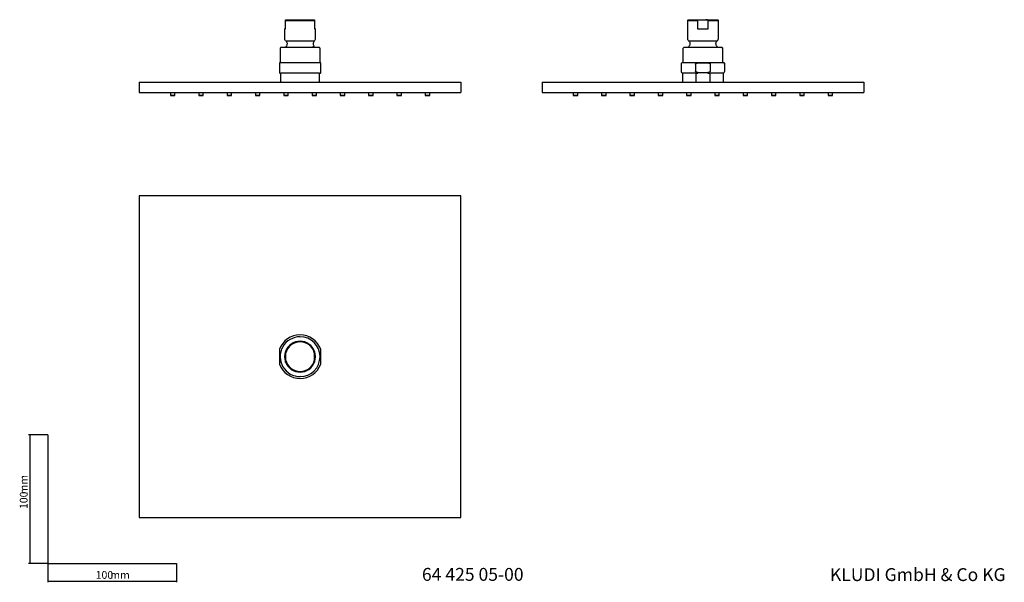
# Model space of a CAD drawing. Extents: x 35 to 800, y 37 to 475.
import ezdxf

# ---------------------------------------------------------------- set-up
doc = ezdxf.new("R2010")
doc.units = 0
doc.layers.get('0').update_dxf_attribs({"linetype": 'CONTINUOUS'})
doc.styles.add('SLDTEXTSTYLE0', font='ISOCP3', dxfattribs={"width": 0.96})
doc.styles.add('SLDTEXTSTYLE1', font='TXT', dxfattribs={"width": 0.605})
doc.dimstyles.new('SLDDIMSTYLE0', dxfattribs={"dimtxt": 6, "dimasz": 2.5, "dimexe": 0, "dimexo": 0.0625, "dimgap": 1.5, "dimtad": 1, "dimrnd": 1e-09, "dimzin": 12, "dimtxsty": 'SLDTEXTSTYLE0', "dimsah": 1, "dimcen": 0.09, "dimazin": 3, "dimtfac": 1, "dimtofl": 0, "dimtmove": 0, "dimatfit": 3, "dimtolj": 1, "dimtzin": 12})

# ---------------------------------------------------------------- blocks, each defined once
blk = doc.blocks.new('_D')
at = {"color": 7, "linetype": 'CONTINUOUS'}
for p, q in [((56.69, 152.03), (41.76, 152.03)), ((42.76, 152.03), (42.76, 52.03)), ((56.69, 52.03), (41.76, 52.03))]:
    blk.add_line(p, q, dxfattribs=at)
for points in [[(42.76, 152.03), (42.46, 149.53), (43.06, 149.53)], [(42.76, 52.03), (43.06, 54.53), (42.46, 54.53)]]:
    blk.add_solid(points, dxfattribs=at)
at = {"color": 7, "linetype": 'CONTINUOUS', "char_height": 6, "attachment_point": 1, "rotation": 90, "style": 'SLDTEXTSTYLE0'}
for s, insert in [('mm', (35.03, 105.74)), ('100', (35.03, 94.37))]:
    blk.add_mtext(s, dxfattribs=dict(at, insert=insert))
blk = doc.blocks.new('_D_1')
at = {"color": 7, "linetype": 'CONTINUOUS'}
for p, q in [((56.69, 52.03), (56.69, 37.46)), ((156.69, 52.03), (156.69, 37.46)), ((56.69, 38.46), (156.69, 38.46))]:
    blk.add_line(p, q, dxfattribs=at)
for points in [[(56.69, 38.46), (59.19, 38.16), (59.19, 38.76)], [(156.69, 38.46), (154.19, 38.76), (154.19, 38.16)]]:
    blk.add_solid(points, dxfattribs=at)
at = {"color": 7, "linetype": 'CONTINUOUS', "char_height": 6, "attachment_point": 1, "style": 'SLDTEXTSTYLE0'}
for s, insert in [('100', (93.96, 46.19)), ('mm', (105.34, 46.19))]:
    blk.add_mtext(s, dxfattribs=dict(at, insert=insert))

msp = doc.modelspace()

# ---------------------------------------------------------------- linework, layer by layer
at = {"color": 7, "linetype": 'CONTINUOUS'}
for p, q in [((241.609, 474.72), (264.109, 474.72)), ((554.432, 474.72), (553.932, 474.22)), ((554.432, 474.72), (563.548, 474.72)), ((563.548, 474.72), (568.317, 474.72)), ((568.317, 474.72), (577.432, 474.72)), ((577.932, 474.22), (577.432, 474.72)), ((240.859, 467.72), (240.859, 459.97)), ((240.859, 467.72), (241.609, 467.72)), ((241.609, 467.72), (241.609, 474.22)), ((241.609, 474.22), (264.109, 474.22)), ((264.109, 474.22), (264.109, 467.72)), ((264.109, 467.72), (264.859, 467.72)), ((264.859, 459.97), (264.859, 467.72)), ((553.932, 474.22), (553.932, 459.97)), ((553.932, 474.22), (561.757, 474.22)), ((561.757, 474.22), (561.757, 467.72)), ((561.757, 467.72), (570.108, 467.72)), ((570.108, 467.72), (570.108, 474.22)), ((570.108, 474.22), (577.932, 474.22)), ((577.932, 459.97), (577.932, 474.22)), ((237.359, 452.22), (237.359, 441.22)), ((242.233, 454.326), (241.4, 453.058)), ((252.938, 453.22), (252.859, 453.22)), ((264.137, 453.174), (263.608, 454.233)), ((268.359, 441.22), (268.359, 452.22)), ((550.432, 452.22), (550.432, 441.22)), ((581.423, 452.353), (581.432, 452.22)), ((581.432, 441.22), (581.432, 452.22)), ((236.859, 440.22), (236.859, 434.72)), ((268.859, 434.72), (268.859, 440.22)), ((548.932, 440.22), (548.932, 434.72)), ((560.188, 440.22), (560.188, 434.72)), ((571.677, 440.22), (571.677, 434.72)), ((582.932, 434.72), (582.932, 440.22)), ((237.359, 433.22), (237.86, 433.22)), ((237.859, 426.22), (237.859, 433.22)), ((267.859, 433.22), (237.859, 433.22)), ((267.859, 433.22), (268.359, 433.22)), ((267.859, 426.22), (267.859, 433.22)), ((549.932, 433.22), (549.932, 426.22)), ((560.365, 433.22), (549.932, 433.22)), ((560.365, 433.22), (560.365, 426.22)), ((560.365, 433.22), (562.027, 433.22)), ((569.838, 433.22), (571.5, 433.22)), ((571.5, 426.22), (571.5, 433.22)), ((581.932, 433.22), (571.5, 433.22)), ((581.932, 426.22), (581.932, 433.22)), ((127.859, 426.22), (127.859, 418.22)), ((127.859, 426.22), (377.859, 426.22)), ((377.859, 426.22), (377.859, 418.22)), ((440.932, 426.22), (690.932, 426.22)), ((440.932, 426.22), (440.932, 418.22)), ((690.932, 426.22), (690.932, 418.22)), ((127.859, 418.22), (377.859, 418.22)), ((152.109, 418.22), (152.109, 415.92)), ((152.309, 415.72), (155.409, 415.72)), ((155.609, 415.92), (155.609, 418.22)), ((174.109, 418.22), (174.109, 415.92)), ((174.309, 415.72), (177.409, 415.72)), ((177.609, 415.92), (177.609, 418.22)), ((196.109, 418.22), (196.109, 415.92)), ((196.309, 415.72), (199.409, 415.72)), ((199.609, 415.92), (199.609, 418.22)), ((218.109, 418.22), (218.109, 415.92)), ((218.309, 415.72), (221.409, 415.72)), ((221.609, 415.92), (221.609, 418.22)), ((240.109, 418.22), (240.109, 415.92)), ((240.309, 415.72), (243.409, 415.72)), ((243.609, 415.92), (243.609, 418.22)), ((262.109, 418.22), (262.109, 415.92)), ((262.309, 415.72), (265.409, 415.72)), ((265.609, 415.92), (265.609, 418.22)), ((284.109, 418.22), (284.109, 415.92)), ((284.309, 415.72), (287.409, 415.72)), ((287.609, 415.92), (287.609, 418.22)), ((306.109, 418.22), (306.109, 415.92)), ((306.309, 415.72), (309.409, 415.72)), ((309.609, 415.92), (309.609, 418.22)), ((328.109, 418.22), (328.109, 415.92)), ((328.309, 415.72), (331.409, 415.72)), ((331.609, 415.92), (331.609, 418.22)), ((350.109, 418.22), (350.109, 415.92)), ((350.309, 415.72), (353.409, 415.72)), ((353.609, 415.92), (353.609, 418.22)), ((440.932, 418.22), (690.932, 418.22)), ((465.182, 418.22), (465.182, 415.92)), ((465.382, 415.72), (468.482, 415.72)), ((468.682, 415.92), (468.682, 418.22)), ((487.182, 418.22), (487.182, 415.92)), ((487.382, 415.72), (490.482, 415.72)), ((490.682, 415.92), (490.682, 418.22)), ((509.182, 418.22), (509.182, 415.92)), ((509.382, 415.72), (512.482, 415.72)), ((512.682, 415.92), (512.682, 418.22)), ((531.182, 418.22), (531.182, 415.92)), ((531.382, 415.72), (534.482, 415.72)), ((534.682, 415.92), (534.682, 418.22)), ((553.182, 418.22), (553.182, 415.92)), ((553.382, 415.72), (556.482, 415.72)), ((556.682, 415.92), (556.682, 418.22)), ((575.182, 418.22), (575.182, 415.92)), ((575.382, 415.72), (578.482, 415.72)), ((578.682, 415.92), (578.682, 418.22)), ((597.182, 418.22), (597.182, 415.92)), ((597.382, 415.72), (600.482, 415.72)), ((600.682, 415.92), (600.682, 418.22)), ((619.182, 418.22), (619.182, 415.92)), ((619.382, 415.72), (622.482, 415.72)), ((622.682, 415.92), (622.682, 418.22)), ((641.182, 418.22), (641.182, 415.92)), ((641.382, 415.72), (644.482, 415.72)), ((644.682, 415.92), (644.682, 418.22)), ((663.182, 418.22), (663.182, 415.92)), ((663.382, 415.72), (666.482, 415.72)), ((666.682, 415.92), (666.682, 418.22)), ((377.859, 337.792), (127.859, 337.792)), ((127.859, 337.792), (127.859, 87.792)), ((377.859, 87.792), (377.859, 337.792)), ((241.609, 215.177), (241.609, 210.407)), ((264.109, 210.407), (264.109, 215.177)), ((56.685, 152.03), (56.685, 52.03)), ((127.859, 87.792), (377.859, 87.792)), ((56.685, 52.03), (156.685, 52.03))]:
    msp.add_line(p, q, dxfattribs=at)
at = {"color": 8, "linetype": 'CONTINUOUS'}
for p, q in [((241.609, 458.41), (264.11, 458.41)), ((554.682, 458.41), (565.932, 458.41)), ((565.932, 458.41), (577.183, 458.41)), ((155.609, 415.92), (152.109, 415.92)), ((177.609, 415.92), (174.109, 415.92)), ((199.609, 415.92), (196.109, 415.92)), ((221.609, 415.92), (218.109, 415.92)), ((243.609, 415.92), (240.109, 415.92)), ((265.609, 415.92), (262.109, 415.92)), ((287.609, 415.92), (284.109, 415.92)), ((309.609, 415.92), (306.109, 415.92)), ((331.609, 415.92), (328.109, 415.92)), ((353.609, 415.92), (350.109, 415.92)), ((468.682, 415.92), (465.182, 415.92)), ((490.682, 415.92), (487.182, 415.92)), ((512.682, 415.92), (509.182, 415.92)), ((534.682, 415.92), (531.182, 415.92)), ((556.682, 415.92), (553.182, 415.92)), ((578.682, 415.92), (575.182, 415.92)), ((600.682, 415.92), (597.182, 415.92)), ((622.682, 415.92), (619.182, 415.92)), ((644.682, 415.92), (641.182, 415.92)), ((666.682, 415.92), (663.182, 415.92)), ((252.781, 227.292), (252.859, 227.292)), ((252.938, 198.292), (252.859, 198.292))]:
    msp.add_line(p, q, dxfattribs=at)
at = {"color": 7, "linetype": 'CONTINUOUS', "flags": 128}
msp.add_lwpolyline([(580.432, 453.22), (580.627, 453.201), (580.779, 453.158)], dxfattribs=at)
at = {"color": 7, "linetype": 'CONTINUOUS'}
for centre, radius, start, end in [((551.433, 452.22), 1, 90.000343, 180.000404), ((549.933, 440.22), 1, 90.000351, 180.000396), ((581.932, 440.22), 1, 359.999604, 89.999649), ((237.359, 434.72), 1.5, 250.232778, 270), ((268.359, 434.72), 1.5, 270, 289.614829), ((550.432, 434.72), 1.5, 180, 270), ((581.432, 434.72), 1.5, 270, 0), ((152.309, 415.92), 0.2, 180, 270), ((155.409, 415.92), 0.2, 270, 0), ((174.309, 415.92), 0.2, 180, 270), ((177.409, 415.92), 0.2, 270, 0), ((196.309, 415.92), 0.2, 180, 270), ((199.409, 415.92), 0.2, 270, 0), ((218.309, 415.92), 0.2, 180, 270), ((221.409, 415.92), 0.2, 270, 0), ((240.309, 415.92), 0.2, 180, 270), ((243.409, 415.92), 0.2, 270, 0), ((262.309, 415.92), 0.2, 180, 270), ((265.409, 415.92), 0.2, 270, 0), ((284.309, 415.92), 0.2, 180, 270), ((287.409, 415.92), 0.2, 270, 0), ((306.309, 415.92), 0.2, 180, 270), ((309.409, 415.92), 0.2, 270, 0), ((328.309, 415.92), 0.2, 180, 270), ((331.409, 415.92), 0.2, 270, 0), ((350.309, 415.92), 0.2, 180, 270), ((353.409, 415.92), 0.2, 270, 0), ((465.382, 415.92), 0.2, 180, 270), ((468.482, 415.92), 0.2, 270, 0), ((487.382, 415.92), 0.2, 180, 270), ((490.482, 415.92), 0.2, 270, 0), ((509.382, 415.92), 0.2, 180, 270), ((512.482, 415.92), 0.2, 270, 0), ((531.382, 415.92), 0.2, 180, 270), ((534.482, 415.92), 0.2, 270, 0), ((553.382, 415.92), 0.2, 180, 270), ((556.482, 415.92), 0.2, 270, 0), ((575.382, 415.92), 0.2, 180, 270), ((578.482, 415.92), 0.2, 270, 0), ((597.382, 415.92), 0.2, 180, 270), ((600.482, 415.92), 0.2, 270, 0), ((619.382, 415.92), 0.2, 180, 270), ((622.482, 415.92), 0.2, 270, 0), ((641.382, 415.92), 0.2, 180, 270), ((644.482, 415.92), 0.2, 270, 0), ((663.382, 415.92), 0.2, 180, 270), ((666.482, 415.92), 0.2, 270, 0), ((252.859, 212.792), 17, 90.282894, 160.250077), ((252.859, 212.792), 17, 19.749923, 90.282894), ((252.859, 212.792), 15.5, 90.31027, 270.31027), ((252.859, 212.792), 12, 20.364135, 159.635865), ((252.859, 212.792), 11.5, 11.968746, 168.031254), ((252.859, 212.792), 15.5, 270.31027, 90.31027), ((252.859, 212.792), 12, 159.635865, 200.364135), ((252.859, 212.792), 12, 339.635865, 20.364135), ((252.859, 212.792), 17, 199.749923, 270.282894), ((252.859, 212.792), 11.5, 191.968746, 348.031254), ((252.859, 212.792), 12, 200.364135, 339.635865), ((252.859, 212.792), 17, 270.282894, 340.250077)]:
    msp.add_arc(centre, radius, start, end, dxfattribs=at)
for points in [[(241.609, 474.22), (241.609, 474.424), (241.609, 474.594), (241.609, 474.72)], [(264.109, 474.72), (264.109, 474.594), (264.109, 474.424), (264.109, 474.22)], [(561.757, 474.22), (562.343, 474.424), (562.939, 474.594), (563.548, 474.72)], [(570.108, 474.22), (569.522, 474.424), (568.926, 474.594), (568.317, 474.72)], [(241.609, 216.968), (241.609, 216.381), (241.609, 215.785), (241.609, 215.177)], [(264.109, 216.968), (264.109, 216.381), (264.109, 215.785), (264.109, 215.177)], [(241.609, 208.616), (241.609, 209.202), (241.609, 209.799), (241.609, 210.407)], [(264.109, 210.407), (264.109, 209.799), (264.109, 209.202), (264.109, 208.616)]]:
    msp.add_open_spline(points, degree=3, dxfattribs=at)
for points, knots in [([(241.609, 458.41), (241.384, 458.59), (241.188, 458.831), (240.925, 459.378), (240.859, 459.682), (240.859, 459.97)], [0, 0, 0, 0, 0.5, 0.5, 1, 1, 1, 1]), ([(264.11, 458.41), (264.335, 458.59), (264.531, 458.831), (264.794, 459.378), (264.859, 459.682), (264.859, 459.97)], [0, 0, 0, 0, 0.5, 0.5, 1, 1, 1, 1]), ([(553.932, 459.97), (553.945, 459.805), (553.97, 459.471), (554.191, 458.905), (554.496, 458.596), (554.682, 458.41)], [0, 0, 0, 0, 0.2774768, 0.5619457, 1, 1, 1, 1]), ([(577.183, 458.41), (577.304, 458.522), (577.549, 458.751), (577.853, 459.277), (577.902, 459.709), (577.932, 459.97)], [0, 0, 0, 0, 0.27747752, 0.56194609, 1, 1, 1, 1]), ([(238.368, 453.22), (238.242, 453.208), (238.047, 453.189), (237.813, 453.065), (237.651, 452.936), (237.52, 452.776), (237.394, 452.542), (237.373, 452.347), (237.359, 452.22)], [0, 0, 0, 0, 0.2390258, 0.3678577, 0.4995196, 0.6312517, 0.7602884, 1, 1, 1, 1]), ([(252.859, 453.22), (252.214, 453.22), (250.84, 453.22), (248.685, 453.22), (246.373, 453.22), (244.014, 453.22), (241.779, 453.22), (239.921, 453.22), (238.621, 453.22), (238.452, 453.22), (238.367, 453.22)], [0, 0, 0, 0, 0.0852878, 0.1817381, 0.2903591, 0.4117221, 0.5456259, 0.690745, 0.8444052, 1, 1, 1, 1]), ([(241.609, 458.41), (241.875, 458.196), (242.124, 457.92), (242.51, 457.266), (242.646, 456.888), (242.758, 456.106), (242.735, 455.705), (242.549, 454.968), (242.389, 454.633), (242.194, 454.353)], [0, 0, 0, 0, 0.25, 0.25, 0.5, 0.5, 0.75, 0.75, 1, 1, 1, 1]), ([(267.35, 453.22), (267.353, 453.22), (267.507, 453.22), (267.001, 453.22), (265.828, 453.22), (263.947, 453.22), (261.732, 453.22), (259.385, 453.22), (257.088, 453.22), (254.946, 453.22), (253.579, 453.22), (252.938, 453.22)], [0, 0, 0, 0, 0.0034634, 0.1611943, 0.3141432, 0.4584303, 0.5914482, 0.7119296, 0.8197148, 0.915399, 1, 1, 1, 1]), ([(263.608, 454.233), (263.608, 454.233), (263.507, 454.164), (263.03, 453.84), (262.652, 453.583), (262.12, 453.22)], [0, 0, 0, 0, 0.5, 0.5, 1, 1, 1, 1]), ([(264.11, 458.41), (263.844, 458.196), (263.595, 457.92), (263.209, 457.266), (263.073, 456.888), (262.961, 456.106), (262.984, 455.705), (263.17, 454.968), (263.33, 454.633), (263.525, 454.353)], [0, 0, 0, 0, 0.25, 0.25, 0.5, 0.5, 0.75, 0.75, 1, 1, 1, 1]), ([(268.359, 452.22), (268.346, 452.347), (268.325, 452.542), (268.199, 452.776), (268.068, 452.936), (267.906, 453.065), (267.672, 453.189), (267.477, 453.208), (267.351, 453.22)], [0, 0, 0, 0, 0.23971161, 0.36874833, 0.50048043, 0.63214233, 0.76097424, 1, 1, 1, 1]), ([(580.432, 453.22), (580.432, 453.22), (580.395, 453.22), (580.212, 453.22), (580.067, 453.22), (579.632, 453.22), (579.342, 453.22), (578.578, 453.22), (578.104, 453.22), (576.942, 453.22), (576.253, 453.22), (574.656, 453.22), (573.747, 453.22), (571.741, 453.22), (570.645, 453.22), (568.343, 453.22), (567.138, 453.22), (564.728, 453.22), (563.523, 453.22), (561.224, 453.22), (560.13, 453.22), (558.129, 453.22), (557.222, 453.22), (555.628, 453.22), (554.941, 453.22), (553.78, 453.22), (553.306, 453.22), (552.542, 453.22), (552.25, 453.22), (551.812, 453.22), (551.665, 453.22), (551.477, 453.22), (551.436, 453.22), (551.433, 453.22)], [0, 0, 0, 0, 0.0625, 0.0625, 0.125, 0.125, 0.1875, 0.1875, 0.25, 0.25, 0.3125, 0.3125, 0.375, 0.375, 0.4375, 0.4375, 0.5, 0.5, 0.5625, 0.5625, 0.625, 0.625, 0.6875, 0.6875, 0.75, 0.75, 0.8125, 0.8125, 0.875, 0.875, 0.9375, 0.9375, 1, 1, 1, 1]), ([(555.327, 454.427), (555.306, 454.401), (555.015, 454.045), (554.799, 453.636), (554.599, 453.257)], [0, 0, 0, 0, 0.072973, 1, 1, 1, 1]), ([(554.682, 458.41), (554.97, 458.116), (555.567, 457.508), (555.866, 456.313), (555.75, 455.205), (555.424, 454.63), (555.267, 454.353)], [0, 0, 0, 0, 0.2710919, 0.5622149, 0.7889067, 1, 1, 1, 1]), ([(576.598, 454.353), (576.404, 454.716), (576.003, 455.468), (576.055, 456.699), (576.479, 457.729), (576.954, 458.188), (577.183, 458.41)], [0, 0, 0, 0, 0.27109163, 0.56221494, 0.7889061, 1, 1, 1, 1]), ([(577.227, 453.218), (577.137, 453.435), (576.959, 453.866), (576.671, 454.233), (576.528, 454.416)], [0, 0, 0, 0, 0.5035238, 1, 1, 1, 1]), ([(581.426, 452.22), (581.419, 452.32), (581.403, 452.525), (581.256, 452.814), (581.025, 453.054), (580.822, 453.137), (580.721, 453.177)], [0, 0, 0, 0, 0.2377913, 0.4907806, 0.7488325, 1, 1, 1, 1]), ([(236.859, 441.22), (236.859, 441.22), (236.859, 441.221), (236.859, 441.214), (236.859, 441.207), (236.859, 441.165), (236.859, 441.145), (236.859, 441.088), (236.859, 441.05), (236.859, 440.941), (236.859, 440.87), (236.859, 440.703), (236.859, 440.638), (236.859, 440.507), (236.859, 440.458), (236.859, 440.347), (236.859, 440.285), (236.859, 440.22)], [0, 0, 0, 0, 0.25, 0.25, 0.5, 0.5, 0.625, 0.625, 0.75, 0.75, 0.875, 0.875, 0.9375, 0.9375, 0.96875, 0.96875, 1, 1, 1, 1]), ([(252.938, 441.22), (251.995, 441.22), (251.016, 441.22), (249.031, 441.22), (248.025, 441.22), (246.048, 441.22), (245.077, 441.22), (243.237, 441.22), (242.369, 441.22), (240.797, 441.22), (240.092, 441.22), (238.887, 441.22), (238.386, 441.22), (237.6, 441.22), (237.314, 441.22), (236.944, 441.22), (236.859, 441.22), (236.859, 441.22)], [0, 0, 0, 0, 0.125, 0.125, 0.25, 0.25, 0.375, 0.375, 0.5, 0.5, 0.625, 0.625, 0.75, 0.75, 0.875, 0.875, 1, 1, 1, 1]), ([(268.859, 441.22), (268.859, 441.22), (268.776, 441.22), (268.41, 441.22), (268.128, 441.22), (267.351, 441.22), (266.856, 441.22), (265.665, 441.22), (264.969, 441.22), (263.415, 441.22), (262.557, 441.22), (260.738, 441.22), (259.777, 441.22), (257.818, 441.22), (256.821, 441.22), (254.85, 441.22), (253.877, 441.22), (252.938, 441.22)], [0, 0, 0, 0, 0.125, 0.125, 0.25, 0.25, 0.375, 0.375, 0.5, 0.5, 0.625, 0.625, 0.75, 0.75, 0.875, 0.875, 1, 1, 1, 1]), ([(268.859, 440.22), (268.859, 440.285), (268.859, 440.348), (268.859, 440.46), (268.859, 440.51), (268.859, 440.641), (268.859, 440.707), (268.859, 440.873), (268.859, 440.943), (268.859, 441.052), (268.859, 441.089), (268.859, 441.146), (268.859, 441.165), (268.859, 441.207), (268.859, 441.214), (268.859, 441.221), (268.859, 441.22), (268.859, 441.22)], [0, 0, 0, 0, 0.03125, 0.03125, 0.0625, 0.0625, 0.125, 0.125, 0.25, 0.25, 0.375, 0.375, 0.5, 0.5, 0.75, 0.75, 1, 1, 1, 1]), ([(565.932, 441.22), (564.99, 441.22), (564.013, 441.22), (562.034, 441.22), (561.033, 441.22), (559.068, 441.22), (558.103, 441.22), (556.278, 441.22), (555.417, 441.22), (553.858, 441.22), (553.16, 441.22), (551.964, 441.22), (551.467, 441.22), (550.684, 441.22), (550.398, 441.22), (550.025, 441.22), (549.937, 441.22), (549.933, 441.22)], [0, 0, 0, 0, 0.125, 0.125, 0.25, 0.25, 0.375, 0.375, 0.5, 0.5, 0.625, 0.625, 0.75, 0.75, 0.875, 0.875, 1, 1, 1, 1]), ([(560.188, 440.22), (560.188, 440.285), (560.207, 440.348), (560.27, 440.46), (560.313, 440.51), (560.453, 440.641), (560.565, 440.707), (560.907, 440.873), (561.155, 440.943), (561.649, 441.052), (561.898, 441.089), (562.398, 441.146), (562.65, 441.165), (563.405, 441.207), (563.911, 441.214), (564.922, 441.221), (565.427, 441.22), (565.932, 441.22)], [0, 0, 0, 0, 0.03125, 0.03125, 0.0625, 0.0625, 0.125, 0.125, 0.25, 0.25, 0.375, 0.375, 0.5, 0.5, 0.75, 0.75, 1, 1, 1, 1]), ([(565.932, 441.22), (566.438, 441.22), (566.944, 441.221), (567.956, 441.214), (568.462, 441.207), (569.219, 441.165), (569.471, 441.145), (569.975, 441.088), (570.225, 441.05), (570.719, 440.941), (570.965, 440.87), (571.306, 440.703), (571.415, 440.638), (571.555, 440.507), (571.597, 440.458), (571.658, 440.347), (571.677, 440.285), (571.677, 440.22)], [0, 0, 0, 0, 0.25, 0.25, 0.5, 0.5, 0.625, 0.625, 0.75, 0.75, 0.875, 0.875, 0.9375, 0.9375, 0.96875, 0.96875, 1, 1, 1, 1]), ([(581.932, 441.22), (581.937, 441.22), (581.858, 441.22), (581.5, 441.22), (581.221, 441.22), (580.449, 441.22), (579.955, 441.22), (578.763, 441.22), (578.064, 441.22), (576.502, 441.22), (575.638, 441.22), (573.805, 441.22), (572.835, 441.22), (570.858, 441.22), (569.851, 441.22), (567.862, 441.22), (566.879, 441.22), (565.932, 441.22)], [0, 0, 0, 0, 0.125, 0.125, 0.25, 0.25, 0.375, 0.375, 0.5, 0.5, 0.625, 0.625, 0.75, 0.75, 0.875, 0.875, 1, 1, 1, 1]), ([(582.654, 440.22), (582.71, 440.419), (582.822, 440.808), (582.461, 441.042), (582.283, 441.157)], [0, 0, 0, 0, 0.5098591, 1, 1, 1, 1]), ([(236.859, 434.72), (236.859, 434.656), (236.859, 434.514), (236.859, 434.282), (236.859, 433.979), (236.859, 433.644), (236.859, 433.431), (236.859, 433.318), (236.859, 433.32), (236.859, 433.321)], [0, 0, 0, 0, 0.0306706, 0.068234, 0.1296116, 0.258668, 0.4926185, 0.7316303, 1, 1, 1, 1]), ([(268.859, 433.321), (268.859, 433.317), (268.859, 433.302), (268.859, 433.359), (268.859, 433.479), (268.859, 433.662), (268.859, 433.879), (268.859, 434.154), (268.859, 434.362), (268.859, 434.566), (268.859, 434.676), (268.859, 434.72)], [0, 0, 0, 0, 0.1232484, 0.3895904, 0.5720005, 0.6992441, 0.8397512, 0.8933094, 0.9472629, 0.9787412, 1, 1, 1, 1]), ([(571.677, 434.72), (571.677, 434.587), (571.623, 434.462), (571.464, 434.251), (571.363, 434.166), (571.037, 433.943), (570.796, 433.843), (570.3, 433.678), (570.047, 433.617), (569.54, 433.518), (569.285, 433.48), (568.516, 433.388), (567.999, 433.355), (566.964, 433.314), (566.446, 433.306), (565.409, 433.306), (564.891, 433.314), (563.856, 433.356), (563.338, 433.389), (562.566, 433.482), (562.31, 433.52), (561.802, 433.62), (561.549, 433.682), (561.181, 433.806), (561.061, 433.852), (560.826, 433.96), (560.711, 434.022), (560.497, 434.17), (560.398, 434.255), (560.242, 434.463), (560.188, 434.589), (560.188, 434.72)], [0, 0, 0, 0, 0.03125, 0.03125, 0.0625, 0.0625, 0.125, 0.125, 0.1875, 0.1875, 0.25, 0.25, 0.375, 0.375, 0.5, 0.5, 0.625, 0.625, 0.75, 0.75, 0.8125, 0.8125, 0.875, 0.875, 0.90625, 0.90625, 0.9375, 0.9375, 0.96875, 0.96875, 1, 1, 1, 1]), ([(236.859, 218.536), (236.859, 218.536), (236.859, 218.517), (236.859, 218.454), (236.859, 218.412), (236.859, 218.271), (236.859, 218.159), (236.859, 217.817), (236.859, 217.57), (236.859, 217.075), (236.859, 216.826), (236.859, 216.326), (236.859, 216.075), (236.859, 215.319), (236.859, 214.813), (236.859, 213.802), (236.859, 213.297), (236.859, 212.792)], [0, 0, 0, 0, 0.03125, 0.03125, 0.0625, 0.0625, 0.125, 0.125, 0.25, 0.25, 0.375, 0.375, 0.5, 0.5, 0.75, 0.75, 1, 1, 1, 1]), ([(268.859, 212.792), (268.859, 213.298), (268.859, 213.804), (268.859, 214.816), (268.859, 215.322), (268.859, 216.079), (268.859, 216.331), (268.859, 216.834), (268.859, 217.084), (268.859, 217.578), (268.859, 217.824), (268.859, 218.166), (268.859, 218.275), (268.859, 218.414), (268.859, 218.456), (268.859, 218.517), (268.859, 218.536), (268.859, 218.536)], [0, 0, 0, 0, 0.25, 0.25, 0.5, 0.5, 0.625, 0.625, 0.75, 0.75, 0.875, 0.875, 0.9375, 0.9375, 0.96875, 0.96875, 1, 1, 1, 1]), ([(236.859, 212.792), (236.859, 212.286), (236.859, 211.78), (236.859, 210.768), (236.859, 210.262), (236.859, 209.505), (236.859, 209.253), (236.859, 208.75), (236.859, 208.499), (236.859, 208.006), (236.859, 207.759), (236.859, 207.418), (236.859, 207.309), (236.859, 207.169), (236.859, 207.128), (236.859, 207.066), (236.859, 207.047), (236.859, 207.047)], [0, 0, 0, 0, 0.25, 0.25, 0.5, 0.5, 0.625, 0.625, 0.75, 0.75, 0.875, 0.875, 0.9375, 0.9375, 0.96875, 0.96875, 1, 1, 1, 1]), ([(268.859, 207.047), (268.859, 207.047), (268.859, 207.067), (268.859, 207.129), (268.859, 207.172), (268.859, 207.312), (268.859, 207.424), (268.859, 207.767), (268.859, 208.014), (268.859, 208.508), (268.859, 208.757), (268.859, 209.258), (268.859, 209.509), (268.859, 210.264), (268.859, 210.77), (268.859, 211.781), (268.859, 212.286), (268.859, 212.792)], [0, 0, 0, 0, 0.03125, 0.03125, 0.0625, 0.0625, 0.125, 0.125, 0.25, 0.25, 0.375, 0.375, 0.5, 0.5, 0.75, 0.75, 1, 1, 1, 1])]:
    msp.add_open_spline(points, degree=3, knots=knots, dxfattribs=at)

# ---------------------------------------------------------------- texts
at = {"color": 7, "linetype": 'CONTINUOUS', "char_height": 10, "attachment_point": 1, "style": 'SLDTEXTSTYLE1'}
for s, insert in [('64 425 05-00', (347.553, 48.62)), ('KLUDI GmbH & Co KG', (664.658, 48.434))]:
    msp.add_mtext(s, dxfattribs=dict(at, insert=insert))

# ---------------------------------------------------------------- dimensions: what is measured, and where the dimension line sits
at = {"color": 7, "linetype": 'CONTINUOUS'}
dim = msp.add_linear_dim(base=(42.761, 52.03), p1=(56.685, 152.03), p2=(56.685, 52.03), angle=90, text='<>mm', dimstyle='SLDDIMSTYLE0', dxfattribs=at)
dim.commit()
dim.dimension.update_dxf_attribs({"geometry": '_D', "text_midpoint": (42.761, 105.447), "dimtype": 160})
dim = msp.add_linear_dim(base=(156.685, 38.46), p1=(56.685, 52.03), p2=(156.685, 52.03), text='<>mm', dimstyle='SLDDIMSTYLE0', dxfattribs=at)
dim.commit()
dim.dimension.update_dxf_attribs({"geometry": '_D_1', "text_midpoint": (105.042, 38.46), "dimtype": 160})

doc.saveas('drawing.dxf')
